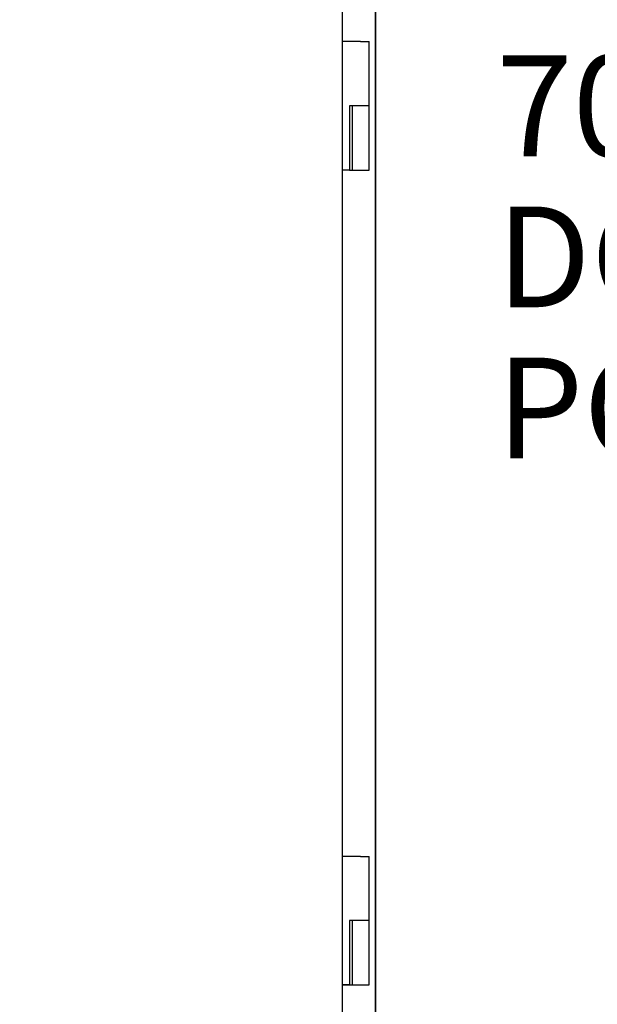
# Paper-space layout 'Feuille1' of a CAD drawing. Units: inches. Extents: x 10 to 307, y -7 to 236.
# Drawn here: x 98 to 109, y 63 to 82 of the extents above; entities that cross this region are included whole.
import ezdxf
from ezdxf.enums import TextEntityAlignment as Align

# ---------------------------------------------------------------- set-up
doc = ezdxf.new("R2010")
doc.units = ezdxf.units.IN
doc.header["$LTSCALE"] = 28
doc.header["$MEASUREMENT"] = 0
doc.layers.add('__SERVEUR-DELL_T', color=7, linetype='Continuous')
doc.layers.add('Default', color=7, linetype='Continuous')
doc.styles.add('SEACAD_Arial', font='arial.ttf')
doc.dimstyles.new('ANSI_BEL_H', dxfattribs={"dimtxt": 1.96, "dimasz": 1.96, "dimexe": 0.98, "dimexo": 0.98, "dimgap": 0.98, "dimtad": 0, "dimtih": 1, "dimtoh": 1, "dimdec": 3, "dimzin": 0, "dimdsep": 46, "dimtxsty": 'SEACAD_Arial', "dimblk1": '_SE_FILLED', "dimblk2": '_SE_FILLED', "dimsah": 1, "dimcen": 0.98, "dimadec": 0, "dimazin": 0, "dimtfac": 1, "dimtdec": 3, "dimtofl": 0, "dimtmove": 0, "dimatfit": 3, "dimfxl": 1, "dimtolj": 1, "dimtzin": 0, "dimarcsym": 0})

# ---------------------------------------------------------------- blocks, each defined once
blk = doc.blocks.new('SE1')
at = {"layer": '__SERVEUR-DELL_T', "color": 7, "linetype": 'Continuous'}
for p, q in [((105.119, 116.161), (105.119, 44.371)), ((104.479, 45.246), (104.479, 115.286)), ((104.832, 81.517), (104.479, 81.517)), ((104.832, 81.517), (105.001, 81.517)), ((105.001, 80.267), (105.001, 81.517)), ((104.832, 80.267), (104.614, 80.267)), ((104.614, 80.267), (104.614, 79.017)), ((104.664, 80.267), (104.664, 79.017)), ((105.001, 80.267), (104.832, 80.267)), ((105.001, 80.267), (104.832, 80.267)), ((105.001, 79.017), (105.001, 80.267)), ((104.614, 79.017), (104.479, 79.017)), ((104.614, 79.017), (104.664, 79.017)), ((104.664, 79.017), (105.001, 79.017)), ((104.832, 65.661), (104.479, 65.661)), ((104.832, 65.661), (105.001, 65.661)), ((105.001, 64.411), (105.001, 65.661)), ((104.664, 64.411), (104.614, 64.411)), ((104.832, 64.411), (104.614, 64.411)), ((104.614, 64.411), (104.614, 63.161)), ((104.664, 64.411), (104.664, 63.161)), ((105.001, 64.411), (104.664, 64.411)), ((104.738, 64.411), (104.738, 64.411)), ((105.001, 64.411), (104.832, 64.411)), ((104.926, 64.411), (104.926, 64.411)), ((105.001, 63.161), (105.001, 64.411)), ((104.479, 63.161), (104.664, 63.161)), ((104.614, 63.161), (104.479, 63.161)), ((104.664, 63.161), (105.001, 63.161))]:
    blk.add_line(p, q, dxfattribs=at)
blk = doc.blocks.new('DMBLK124')
at = {"layer": 'Default', "linetype": 'Continuous', "transparency": 16777216}
for points in [[(112.017, 113.431), (111.69, 115.391), (111.364, 113.431)], [(112.017, 47.101), (111.364, 47.101), (111.69, 45.141)]]:
    blk.add_hatch(color=7, dxfattribs=at).paths.add_polyline_path(points)
at = {"layer": 'Default', "color": 7, "linetype": 'Continuous', "transparency": 16777216}
for p, q in [((105.354, 115.391), (112.67, 115.391)), ((111.69, 115.391), (111.69, 81.932)), ((111.69, 72.72), (111.69, 45.141)), ((105.354, 45.141), (112.67, 45.141))]:
    blk.add_line(p, q, dxfattribs=at)
at = {"layer": 'Default', "color": 7, "linetype": 'Continuous', "transparency": 16777216, "style": 'SEACAD_Arial'}
for s, p in [('70.250', (107.472, 81.246)), ('DOOR', (107.472, 78.306)), ('PORTE', (107.472, 75.366))]:
    blk.add_text(s, height=1.96, dxfattribs=at).set_placement(p, align=Align.TOP_LEFT)
blk = doc.blocks.new('_SE_FILLED')
at = {"color": 0}
blk.add_line((0, 0), (-1, 0), dxfattribs=at)
blk.add_solid([(0, 0), (-1, -0.1665), (-1, 0.1665), (0, 0)], dxfattribs=at)
blk = doc.blocks.new('DMBLK135')
at = {"layer": 'Default', "linetype": 'Continuous', "transparency": 16777216}
for points in [[(100.159, 135.732), (100.159, 135.079), (102.119, 135.405)], [(107.079, 135.732), (105.119, 135.405), (107.079, 135.079)]]:
    blk.add_hatch(color=7, dxfattribs=at).paths.add_polyline_path(points)
at = {"layer": 'Default', "color": 7, "linetype": 'Continuous', "transparency": 16777216}
for p, q in [((102.119, 117.65), (102.119, 136.385)), ((105.119, 45.351), (105.119, 136.385)), ((98.199, 135.405), (102.119, 135.405)), ((105.119, 135.405), (108.087, 135.405))]:
    blk.add_line(p, q, dxfattribs=at)
at = {"layer": 'Default', "color": 7, "linetype": 'Continuous', "transparency": 16777216, "style": 'SEACAD_Arial'}
blk.add_text('3.000', height=1.96, dxfattribs=at).set_placement((108.773, 136.385), align=Align.TOP_LEFT)

psp = doc.layouts.new('Feuille1')

# ---------------------------------------------------------------- block references
at = {"layer": 'Default'}
psp.add_blockref('SE1', (0, 0), dxfattribs=at)

# ---------------------------------------------------------------- dimensions: what is measured, and where the dimension line sits
at = {"layer": 'Default', "color": 7, "linetype": 'Continuous'}
dim = psp.add_linear_dim(base=(105.1193, 135.4053), p1=(102.1193, 116.6697), p2=(105.1193, 44.3712), text='\\A1;<>', dimstyle='ANSI_BEL_H', dxfattribs=at)
dim.commit()
dim.dimension.update_dxf_attribs({"geometry": 'DMBLK135', "text_midpoint": (108.0869, 135.4053), "dimtype": 160})
dim = psp.add_linear_dim(base=(111.6905, 115.3912), p1=(104.3737, 115.3912), p2=(104.3737, 45.1412), angle=270, text='\\A1;<>\\PDOOR\\PPORTE', dimstyle='ANSI_BEL_H', dxfattribs=at)
dim.commit()
dim.dimension.update_dxf_attribs({"geometry": 'DMBLK124', "text_midpoint": (111.6905, 80.2662), "dimtype": 161})

doc.saveas('drawing.dxf')
